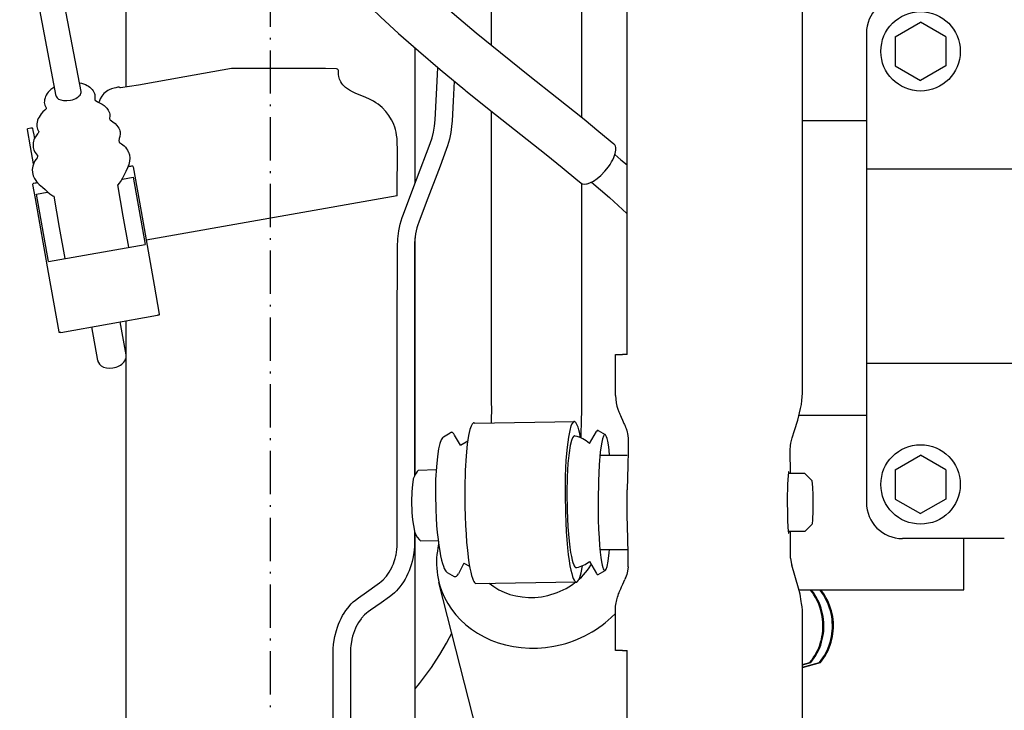
# Model space of a CAD drawing. Extents: x 0 to 7000, y 0 to 4950.
# Drawn here: x 4853 to 5126, y 3547 to 3738 of the extents above; entities that cross this region are included whole.
import ezdxf

# ---------------------------------------------------------------- set-up
doc = ezdxf.new("R2010")
doc.units = 0
doc.linetypes.add('DASHDOT', pattern=[18.5, 12, -3, 0.5, -3])
doc.layers.get('0').update_dxf_attribs({"linetype": 'CONTINUOUS'})

msp = doc.modelspace()

# ---------------------------------------------------------------- linework, layer by layer
at = {"color": 7, "linetype": 'DASHDOT'}
msp.add_line((4922.93, 2922.25), (4922.93, 4724.36), dxfattribs=at)
at = {"color": 212}
for p, q in [((4863.55, 3717.05), (4776.93, 4175.67)), ((4870.43, 3718.35), (4787.28, 4158.61))]:
    msp.add_line(p, q, dxfattribs=at)
at = {"color": 7}
for p, q in [((5070.23, 3635.48), (5070.23, 4003.45)), ((5021.63, 3645.43), (5021.63, 3993.5))]:
    msp.add_line(p, q, dxfattribs=at)
at = {"color": 21, "ltscale": 0.10871}
msp.add_line((4984.08, 3731.13), (4984.08, 3803.6), dxfattribs=at)
at = {"color": 21, "ltscale": 0.138607}
msp.add_line((5009.08, 3711.2), (5009.08, 3803.6), dxfattribs=at)
at = {"color": 7, "ltscale": 0.067393}
msp.add_line((4882.93, 3719.57), (4882.93, 3764.5), dxfattribs=at)
at = {"color": 3, "ltscale": 0.012119}
for p, q in [((5095.93, 3733.51), (5102.92, 3737.55)), ((5095.93, 3725.42), (5102.92, 3721.38)), ((5095.93, 3613.51), (5102.92, 3617.55)), ((5095.93, 3605.42), (5102.92, 3601.38))]:
    msp.add_line(p, q, dxfattribs=at)
at = {"color": 3, "ltscale": 0.012131}
for p, q in [((5109.93, 3733.51), (5102.92, 3737.55)), ((5109.93, 3725.42), (5102.92, 3721.38)), ((5109.93, 3613.51), (5102.92, 3617.55)), ((5109.93, 3605.42), (5102.92, 3601.38))]:
    msp.add_line(p, q, dxfattribs=at)
at = {"color": 21, "ltscale": 0.195}
msp.add_line((5087.93, 3734.47), (5087.93, 3604.47), dxfattribs=at)
at = {"color": 3, "ltscale": 0.012128}
for p, q in [((5095.93, 3733.51), (5095.93, 3725.42)), ((5095.93, 3613.51), (5095.93, 3605.42)), ((5109.93, 3613.51), (5109.93, 3605.42))]:
    msp.add_line(p, q, dxfattribs=at)
at = {"color": 3, "ltscale": 0.012127}
msp.add_line((5109.93, 3733.51), (5109.93, 3725.42), dxfattribs=at)
at = {"color": 7, "ltscale": 0.056269}
msp.add_line((4962.93, 3692.85), (4962.93, 3730.37), dxfattribs=at)
at = {"color": 21, "ltscale": 0.122417}
msp.add_line((4984.08, 3631.31), (4984.08, 3712.92), dxfattribs=at)
at = {"color": 4, "ltscale": 0.02655}
msp.add_line((5070.23, 3710.27), (5087.93, 3710.27), dxfattribs=at)
at = {"color": 3}
for p, q in [((5652.73, 3696.83), (5087.93, 3696.83)), ((5652.73, 3642.97), (5087.93, 3642.97))]:
    msp.add_line(p, q, dxfattribs=at)
at = {"color": 212, "ltscale": 0.004583}
msp.add_line((4881.88, 3694.1), (4884.88, 3694.63), dxfattribs=at)
at = {"color": 21, "ltscale": 0.092332}
msp.add_line((5009.08, 3631.31), (5009.08, 3692.86), dxfattribs=at)
at = {"color": 212, "ltscale": 0.004547}
msp.add_line((4858.1, 3689.9), (4861.08, 3690.43), dxfattribs=at)
at = {"color": 212, "ltscale": 0.105931}
msp.add_line((4958.02, 3689.4), (4888.48, 3677.14), dxfattribs=at)
at = {"color": 212, "ltscale": 0.0408}
msp.add_line((4861.39, 3671.26), (4888.17, 3675.98), dxfattribs=at)
at = {"color": 7, "ltscale": 0.098508}
msp.add_line((4962.93, 3612.16), (4962.93, 3677.84), dxfattribs=at)
at = {"color": 212, "ltscale": 0.040695}
msp.add_line((4864.85, 3651.61), (4891.57, 3656.33), dxfattribs=at)
at = {"color": 212, "ltscale": 0.013967}
msp.add_line((4882.9, 3645.34), (4881.28, 3654.51), dxfattribs=at)
at = {"color": 7, "ltscale": 0.28602}
msp.add_line((4882.93, 3464.12), (4882.93, 3654.8), dxfattribs=at)
at = {"color": 212, "ltscale": 0.014196}
msp.add_line((4875.05, 3643.8), (4873.4, 3653.12), dxfattribs=at)
at = {"color": 30, "ltscale": 0.002981}
for p, q in [((5018.43, 3645.47), (5020.42, 3645.47)), ((5020.42, 3563.47), (5018.43, 3563.47))]:
    msp.add_line(p, q, dxfattribs=at)
at = {"color": 30, "ltscale": 0.017055}
msp.add_line((5018.43, 3634.1), (5018.43, 3645.47), dxfattribs=at)
at = {"color": 7, "ltscale": 0.007072}
msp.add_line((4984.08, 3631.27), (4984.02, 3626.55), dxfattribs=at)
at = {"color": 7, "ltscale": 0.041657}
for p, q in [((4979.4, 3626.49), (5007.16, 3626.87)), ((4979.69, 3582.06), (5007.46, 3582.44))]:
    msp.add_line(p, q, dxfattribs=at)
at = {"color": 4, "ltscale": 0.028162}
msp.add_line((5069.16, 3628.67), (5087.93, 3628.67), dxfattribs=at)
at = {"color": 7, "ltscale": 0.005746}
for p, q in [((5011.26, 3620.84), (5013.15, 3624.17)), ((5011.26, 3588.1), (5013.15, 3584.76))]:
    msp.add_line(p, q, dxfattribs=at)
at = {"color": 7, "ltscale": 0.003427}
for p, q in [((5013.6, 3624.43), (5015.58, 3623.28)), ((5013.6, 3584.5), (5015.58, 3585.65))]:
    msp.add_line(p, q, dxfattribs=at)
at = {"color": 7, "ltscale": 0.003394}
msp.add_line((4970.77, 3622.62), (4972.69, 3623.81), dxfattribs=at)
at = {"color": 7, "ltscale": 0.004938}
msp.add_line((4975.52, 3620.32), (4973.85, 3623.16), dxfattribs=at)
at = {"color": 7, "ltscale": 0.003493}
msp.add_line((4975.52, 3620.32), (4977.52, 3621.51), dxfattribs=at)
at = {"color": 7, "ltscale": 0.011257}
for p, q in [((5021.63, 3617.47), (5014.12, 3617.47)), ((5014.12, 3591.47), (5021.63, 3591.47))]:
    msp.add_line(p, q, dxfattribs=at)
at = {"color": 7, "ltscale": 0.007277}
msp.add_line((4963.92, 3613.47), (4968.77, 3613.6), dxfattribs=at)
at = {"color": 30, "ltscale": 0.006944}
msp.add_line((5070.9, 3612.47), (5066.27, 3612.47), dxfattribs=at)
at = {"color": 30, "ltscale": 0.004234}
msp.add_line((5070.92, 3612.46), (5072.91, 3610.46), dxfattribs=at)
at = {"color": 30, "ltscale": 0.004233}
msp.add_line((5070.92, 3596.47), (5072.91, 3598.47), dxfattribs=at)
at = {"color": 7, "ltscale": 0.202022}
msp.add_line((4962.93, 3461.34), (4962.93, 3596.03), dxfattribs=at)
at = {"color": 7, "ltscale": 0.007292}
msp.add_line((4964.46, 3593.84), (4969.32, 3593.98), dxfattribs=at)
at = {"color": 30, "ltscale": 0.006945}
msp.add_line((5070.9, 3596.47), (5066.27, 3596.47), dxfattribs=at)
at = {"color": 30, "ltscale": 0.011073}
msp.add_line((5066.91, 3589.08), (5066.91, 3596.47), dxfattribs=at)
at = {"color": 21, "ltscale": 0.042281}
msp.add_line((5126.12, 3594.47), (5097.93, 3594.47), dxfattribs=at)
at = {"color": 4, "ltscale": 0.021301}
msp.add_line((5114.93, 3580.27), (5114.93, 3594.47), dxfattribs=at)
at = {"color": 7, "ltscale": 0.004964}
msp.add_line((4976.43, 3587.66), (4974.92, 3584.71), dxfattribs=at)
at = {"color": 7, "ltscale": 0.00265}
msp.add_line((4976.43, 3587.66), (4978.01, 3586.87), dxfattribs=at)
at = {"color": 7, "ltscale": 0.003393}
msp.add_line((4971.81, 3585.09), (4973.79, 3584), dxfattribs=at)
at = {"color": 30, "ltscale": 0.000771}
msp.add_line((5021.22, 3583.57), (5021.01, 3583.1), dxfattribs=at)
at = {"color": 30, "ltscale": 0.000371}
msp.add_line((5021.22, 3583.57), (5021.33, 3583.79), dxfattribs=at)
at = {"color": 7, "ltscale": 0.192868}
msp.add_line((5001.28, 3457.72), (4969.55, 3582.32), dxfattribs=at)
at = {"color": 4, "ltscale": 0.068666}
msp.add_line((5069.15, 3580.27), (5114.93, 3580.27), dxfattribs=at)
at = {"color": 30, "ltscale": 0.017047}
msp.add_line((5018.43, 3563.47), (5018.43, 3574.83), dxfattribs=at)
at = {"color": 7, "ltscale": 0.154485}
msp.add_line((5070.23, 3470.49), (5070.23, 3573.48), dxfattribs=at)
at = {"color": 7, "ltscale": 0.139511}
msp.add_line((5021.63, 3470.49), (5021.63, 3563.5), dxfattribs=at)
at = {"color": 30, "ltscale": 0.007269}
msp.add_line((5070.23, 3558.85), (5074.91, 3560.11), dxfattribs=at)
at = {"color": 30, "ltscale": 0.007705}
msp.add_line((5070.23, 3558.78), (5075.19, 3560.11), dxfattribs=at)
at = {"color": 30, "ltscale": 0.00318}
msp.add_line((5070.23, 3559.56), (5072.28, 3560.11), dxfattribs=at)
at = {"color": 30, "ltscale": 0.00361}
msp.add_line((5070.23, 3559.49), (5072.55, 3560.11), dxfattribs=at)
at = {"color": 30, "ltscale": 0.000415}
msp.add_line((5072.28, 3560.11), (5072.55, 3560.11), dxfattribs=at)
at = {"color": 30}
for points in [[(4958.86, 3753.46), (4963.54, 3748.96), (4968.48, 3744.41), (4973.88, 3739.66), (4979.89, 3734.58), (4986.57, 3729.11), (4994.69, 3722.63), (5002.23, 3716.66), (5009.73, 3710.67), (5013.87, 3707.3), (5017.98, 3703.89)], [(4948.75, 3743.49), (4953.35, 3739.05), (4958.38, 3734.41), (4963.84, 3729.57), (4969.89, 3724.43), (4976.74, 3718.79), (4977.03, 3718.56), (4985.25, 3711.99), (4999.25, 3700.88), (5003.67, 3697.31), (5008.05, 3693.69), (5008.84, 3693.02)], [(5017.67, 3699.41), (5017.96, 3700.02), (5018.18, 3700.61), (5018.35, 3701.15), (5018.46, 3701.65), (5018.52, 3702.1), (5018.54, 3702.51), (5018.51, 3702.85), (5018.44, 3703.16), (5018.23, 3703.6), (5017.93, 3703.93)], [(5018.27, 3700.89), (5019.95, 3699.45), (5021.63, 3698)], [(5008.84, 3693.02), (5009.23, 3692.79), (5009.75, 3692.69), (5010.38, 3692.72), (5010.56, 3692.76), (5011.37, 3693.02), (5012.31, 3693.5), (5013.37, 3694.22), (5014.41, 3695.11), (5015.5, 3696.24), (5016.51, 3697.5), (5016.96, 3698.16), (5017.36, 3698.82), (5017.67, 3699.41)], [(5011.83, 3693.24), (5016.78, 3688.94), (5019.21, 3686.76), (5021.61, 3684.54), (5021.63, 3684.52)], [(5021.63, 3645.43), (5020.99, 3645.46), (5020.42, 3645.47)], [(5066.91, 3612.47), (5066.91, 3613.16), (5066.91, 3613.87), (5066.84, 3617.51), (5066.84, 3618.99), (5066.94, 3620.24), (5067.04, 3620.9), (5067.39, 3622.38), (5068, 3624.39), (5068.91, 3627.3), (5069.71, 3630.51), (5069.91, 3631.62), (5070.07, 3632.76), (5070.17, 3633.76), (5070.22, 3634.8), (5070.23, 3635.53)], [(5018.43, 3634.1), (5018.49, 3633.07), (5018.64, 3632.06), (5018.74, 3631.58), (5018.85, 3631.14), (5019.12, 3630.29), (5019.39, 3629.58), (5019.52, 3629.26), (5019.65, 3628.94), (5019.82, 3628.53), (5019.99, 3628.12), (5020.38, 3627.24), (5020.79, 3626.31), (5020.89, 3626.09), (5021, 3625.86), (5021.1, 3625.64), (5021.2, 3625.42), (5021.25, 3625.3), (5021.3, 3625.18), (5021.39, 3624.97), (5021.48, 3624.73), (5021.53, 3624.56), (5021.59, 3624.38), (5021.69, 3623.99), (5021.79, 3623.58), (5021.87, 3622.98), (5021.92, 3622.32)], [(5021.92, 3622.32), (5021.96, 3618.8), (5021.87, 3614.68), (5021.69, 3607.99)], [(5066.54, 3612.47), (5066.47, 3612.86), (5066.44, 3612.93), (5066.43, 3612.95), (5066.42, 3612.96), (5066.41, 3612.96), (5066.41, 3612.97), (5066.4, 3612.97), (5066.4, 3612.96), (5066.39, 3612.96), (5066.37, 3612.93), (5066.33, 3612.79), (5066.22, 3611.94), (5066.09, 3609.53), (5066.01, 3605.07), (5066.01, 3604.47)], [(5073.18, 3604.47), (5073.16, 3606.67), (5073.11, 3608.57), (5073.03, 3609.74), (5072.95, 3610.37), (5072.91, 3610.46)], [(5021.69, 3600.94), (5021.67, 3604.47), (5021.69, 3607.99)], [(5066.01, 3604.47), (5066.03, 3601.82), (5066.08, 3599.44), (5066.16, 3597.72), (5066.26, 3596.54), (5066.34, 3596.1), (5066.36, 3596.02), (5066.39, 3595.98), (5066.39, 3595.97), (5066.4, 3595.97), (5066.41, 3595.97), (5066.41, 3595.97), (5066.42, 3595.97), (5066.43, 3595.98), (5066.45, 3596.01), (5066.49, 3596.15), (5066.54, 3596.47)], [(5072.91, 3598.47), (5072.93, 3598.5), (5072.97, 3598.65), (5073.06, 3599.59), (5073.16, 3602.27), (5073.18, 3604.47)], [(5021.92, 3586.61), (5021.95, 3590.19), (5021.86, 3594.45), (5021.69, 3600.94)], [(5066.91, 3589.08), (5066.99, 3588.37), (5067.21, 3587.4), (5067.3, 3587.07)], [(5021.92, 3586.61), (5021.81, 3585.47), (5021.58, 3584.49), (5021.24, 3583.61), (5021.22, 3583.57)], [(5070.23, 3573.42), (5070.19, 3574.66), (5070.11, 3575.56), (5069.99, 3576.47), (5069.9, 3577.03), (5069.57, 3579.07), (5069.08, 3580.71), (5067.27, 3587.13)], [(5018.43, 3574.83), (5018.47, 3575.74), (5018.59, 3576.64), (5018.68, 3577.08), (5018.78, 3577.49), (5018.88, 3577.88), (5018.99, 3578.25), (5019.15, 3578.72), (5019.3, 3579.12), (5019.44, 3579.47), (5019.59, 3579.84), (5019.73, 3580.19), (5019.88, 3580.55), (5020, 3580.82), (5020.11, 3581.08), (5020.29, 3581.47), (5020.46, 3581.87), (5020.73, 3582.47), (5021.01, 3583.1)], [(5072.28, 3560.11), (5072.77, 3560.74), (5073.22, 3561.4), (5073.65, 3562.08), (5074.04, 3562.78), (5074.4, 3563.5), (5074.71, 3564.23), (5075, 3564.98), (5075.24, 3565.74), (5075.45, 3566.52), (5075.61, 3567.3), (5075.74, 3568.09), (5075.83, 3568.89), (5075.88, 3569.69), (5075.89, 3570.49), (5075.85, 3571.29), (5075.78, 3572.09), (5075.67, 3572.89), (5075.52, 3573.67), (5075.33, 3574.45), (5075.1, 3575.22), (5074.83, 3575.98), (5074.53, 3576.72), (5074.19, 3577.44), (5073.81, 3578.15), (5073.4, 3578.84), (5072.96, 3579.5), (5072.38, 3580.27)], [(5072.55, 3560.11), (5073.04, 3560.74), (5073.5, 3561.4), (5073.93, 3562.08), (5074.32, 3562.78), (5074.67, 3563.5), (5074.99, 3564.23), (5075.27, 3564.98), (5075.52, 3565.74), (5075.72, 3566.52), (5075.89, 3567.3), (5076.02, 3568.09), (5076.11, 3568.89), (5076.15, 3569.69), (5076.16, 3570.49), (5076.13, 3571.29), (5076.06, 3572.09), (5075.95, 3572.89), (5075.8, 3573.67), (5075.61, 3574.45), (5075.38, 3575.22), (5075.11, 3575.98), (5074.81, 3576.72), (5074.47, 3577.44), (5074.09, 3578.15), (5073.68, 3578.84), (5073.23, 3579.5), (5072.66, 3580.27)], [(5074.91, 3560.11), (5075.4, 3560.74), (5075.86, 3561.4), (5076.29, 3562.08), (5076.68, 3562.78), (5077.03, 3563.5), (5077.35, 3564.23), (5077.63, 3564.98), (5077.88, 3565.74), (5078.08, 3566.52), (5078.25, 3567.3), (5078.38, 3568.09), (5078.47, 3568.89), (5078.51, 3569.69), (5078.52, 3570.49), (5078.49, 3571.29), (5078.42, 3572.09), (5078.31, 3572.89), (5078.16, 3573.67), (5077.97, 3574.45), (5077.74, 3575.22), (5077.47, 3575.98), (5077.17, 3576.72), (5076.82, 3577.44), (5076.45, 3578.15), (5076.04, 3578.84), (5075.59, 3579.5), (5075.02, 3580.27)], [(5075.19, 3560.11), (5075.68, 3560.74), (5076.14, 3561.4), (5076.57, 3562.08), (5076.96, 3562.78), (5077.31, 3563.5), (5077.63, 3564.23), (5077.91, 3564.98), (5078.16, 3565.74), (5078.36, 3566.52), (5078.53, 3567.3), (5078.66, 3568.09), (5078.75, 3568.89), (5078.8, 3569.69), (5078.8, 3570.49), (5078.77, 3571.29), (5078.7, 3572.09), (5078.59, 3572.89), (5078.44, 3573.67), (5078.25, 3574.45), (5078.02, 3575.22), (5077.75, 3575.98), (5077.45, 3576.72), (5077.11, 3577.44), (5076.73, 3578.15), (5076.32, 3578.84), (5075.87, 3579.5), (5075.3, 3580.27)], [(5020.42, 3563.47), (5020.99, 3563.47), (5021.63, 3563.5)]]:
    msp.add_lwpolyline(points, dxfattribs=at)
at = {"color": 3}
for points in [[(4959.52, 3683.87), (4963.33, 3693.92), (4967.14, 3703.98), (4967.64, 3705.47), (4968.03, 3707.08), (4968.31, 3708.76), (4968.46, 3710.48), (4968.84, 3717.63), (4969.22, 3724.89), (4969.23, 3724.98)], [(4973.79, 3721.2), (4973.5, 3715.71), (4973.21, 3710.23), (4973.07, 3708.62), (4972.86, 3707.02), (4972.68, 3706.05), (4972.46, 3705.1), (4971.94, 3703.33), (4971.57, 3702.3), (4969.85, 3697.67), (4966.04, 3687.62), (4963.97, 3682.18)], [(4940.26, 3540.14), (4940.28, 3562.86), (4940.29, 3563.99), (4940.37, 3565.12), (4940.62, 3566.83), (4940.72, 3567.35), (4941.14, 3569.02), (4941.42, 3569.89), (4941.73, 3570.74), (4942.08, 3571.56), (4942.45, 3572.35), (4942.87, 3573.11), (4943.3, 3573.83), (4943.76, 3574.52), (4944.28, 3575.21), (4945.28, 3576.36), (4945.83, 3576.9), (4946.4, 3577.4), (4947.23, 3578.04), (4949.51, 3579.66), (4952.43, 3581.73), (4953.05, 3582.18), (4953.57, 3582.57), (4954.07, 3583.02), (4954.9, 3583.92), (4955.03, 3584.07), (4955.78, 3585.15), (4956.15, 3585.77), (4956.48, 3586.43), (4956.62, 3586.73), (4956.92, 3587.43), (4957.18, 3588.16), (4957.41, 3588.93), (4957.61, 3589.72), (4957.66, 3589.95), (4957.9, 3591.47), (4957.98, 3592.26), (4958, 3593.06), (4958.01, 3593.47), (4958.02, 3610.46), (4958.02, 3651.39), (4958.06, 3675.32), (4958.13, 3677.54), (4958.4, 3679.73), (4958.8, 3681.56), (4959.06, 3682.53), (4959.37, 3683.47), (4959.52, 3683.87)], [(4963.97, 3682.18), (4963.7, 3681.41), (4963.46, 3680.6), (4963.26, 3679.76), (4963.09, 3678.91), (4962.87, 3677.24), (4962.81, 3676.38), (4962.79, 3675.52), (4962.79, 3675.32), (4962.78, 3656.5), (4962.78, 3624.78), (4962.78, 3611.88)], [(4962.78, 3596.51), (4962.78, 3594.99), (4962.78, 3593.47), (4962.75, 3592.36), (4962.67, 3591.24), (4962.4, 3589.4), (4962.32, 3588.98), (4962.11, 3588.09), (4961.87, 3587.21), (4961.59, 3586.34), (4961.27, 3585.5), (4960.96, 3584.77), (4960.58, 3583.98), (4960.17, 3583.22), (4959.74, 3582.5), (4959.27, 3581.8), (4958.76, 3581.12), (4957.76, 3579.98), (4957.22, 3579.44), (4956.65, 3578.94), (4955.81, 3578.3), (4953.53, 3576.68), (4950.62, 3574.61), (4949.98, 3574.15), (4949.47, 3573.76), (4948.96, 3573.31), (4948.14, 3572.42), (4948.01, 3572.26), (4947.26, 3571.18), (4946.89, 3570.56), (4946.56, 3569.9), (4946.42, 3569.6), (4946.12, 3568.9), (4945.86, 3568.17), (4945.63, 3567.4), (4945.43, 3566.62), (4945.38, 3566.38), (4945.13, 3564.86), (4945.06, 3564.07), (4945.04, 3563.27), (4945.03, 3562.86), (4945.02, 3542.76)]]:
    msp.add_lwpolyline(points, dxfattribs=at)
at = {"color": 212}
for points in [[(4958.01, 3689.39), (4958.01, 3692.52), (4958.03, 3699.99), (4958.05, 3702.16), (4958.02, 3704.33), (4957.95, 3705.31), (4957.83, 3706.27), (4957.69, 3707.04), (4957.51, 3707.79), (4957.29, 3708.49), (4957.04, 3709.17), (4956.76, 3709.82), (4956.44, 3710.46), (4955.7, 3711.68), (4954.82, 3712.82), (4953.8, 3713.87), (4952.68, 3714.8), (4952.07, 3715.23), (4951.45, 3715.62), (4950.54, 3716.11), (4949.14, 3716.73), (4946.51, 3717.82), (4945.62, 3718.25), (4944.78, 3718.72), (4944.22, 3719.08), (4943.7, 3719.48), (4943.29, 3719.84), (4942.93, 3720.23), (4942.63, 3720.6), (4942.38, 3720.99), (4942.18, 3721.38), (4942.01, 3721.79), (4941.82, 3722.53), (4941.77, 3723.01), (4941.77, 3723.56), (4941.71, 3724.18), (4941.65, 3724.35), (4941.56, 3724.46), (4941.45, 3724.53), (4941.14, 3724.59), (4941.07, 3724.6), (4938.11, 3724.71), (4933.72, 3724.74), (4923.66, 3724.73), (4912.63, 3724.73), (4912.37, 3724.72), (4912.11, 3724.68), (4899.2, 3722.41), (4886.3, 3720.14), (4883.83, 3719.72), (4881.35, 3719.38), (4881.33, 3719.38), (4881.31, 3719.39), (4881.14, 3719.49), (4880.97, 3719.54), (4880.6, 3719.53), (4880.05, 3719.39), (4879.58, 3719.28), (4878.9, 3719.1), (4878.26, 3718.84), (4877.85, 3718.63), (4877.47, 3718.38), (4876.77, 3717.79), (4876.45, 3717.45), (4876.17, 3717.09), (4875.72, 3716.32), (4875.41, 3715.46), (4875.4, 3715.42)], [(4863.11, 3719.56), (4862.59, 3719.23), (4862.11, 3718.86), (4861.72, 3718.51), (4861.37, 3718.13), (4861.07, 3717.75), (4860.81, 3717.36), (4860.61, 3716.98), (4860.46, 3716.58), (4860.32, 3716.06), (4860.27, 3715.66), (4860.26, 3715.27), (4860.3, 3714.93), (4860.38, 3714.6), (4860.65, 3713.96), (4860.73, 3713.82), (4860.77, 3713.72), (4860.78, 3713.61), (4860.74, 3713.51), (4860.57, 3713.33), (4860.42, 3713.21), (4859.88, 3712.69), (4859.39, 3712.14), (4858.8, 3711.27), (4858.58, 3710.85), (4858.41, 3710.39), (4858.37, 3710.27), (4858.26, 3709.83), (4858.2, 3709.36), (4858.19, 3708.99), (4858.22, 3708.62), (4858.4, 3707.92), (4858.67, 3707.33), (4858.71, 3707.25), (4858.71, 3707.15), (4858.68, 3707.03), (4858.52, 3706.81), (4858.33, 3706.6), (4857.79, 3705.81), (4857.57, 3705.39), (4857.4, 3704.96), (4857.27, 3704.54), (4857.18, 3704.11), (4857.14, 3703.71), (4857.14, 3703.31), (4857.18, 3702.87), (4857.39, 3702.12), (4857.76, 3701.4), (4858.31, 3700.69), (4858.33, 3700.67), (4858.39, 3700.58), (4858.41, 3700.48), (4858.4, 3700.3), (4858.26, 3699.98), (4857.96, 3699.6), (4857.63, 3699.15), (4857.32, 3698.52), (4857.05, 3697.63), (4856.97, 3697.18), (4856.93, 3696.74), (4856.98, 3695.87), (4857.07, 3695.44), (4857.19, 3695.01), (4857.36, 3694.6), (4857.57, 3694.2), (4858.12, 3693.42), (4858.88, 3692.61), (4859.76, 3691.84), (4860.49, 3691.22), (4861.16, 3690.55), (4861.81, 3689.97), (4862.6, 3689.46), (4862.86, 3689.34)], [(4870, 3720.78), (4870.56, 3720.66), (4871.12, 3720.48), (4871.62, 3720.29), (4872.1, 3720.05), (4872.51, 3719.8), (4872.89, 3719.51), (4873.21, 3719.22), (4873.5, 3718.9), (4873.79, 3718.5), (4873.97, 3718.16), (4874.12, 3717.81), (4874.21, 3717.47), (4874.26, 3717.13), (4874.24, 3716.42), (4874.22, 3716.27), (4874.21, 3716.05), (4874.26, 3715.96), (4874.33, 3715.9), (4875.02, 3715.48), (4876.31, 3714.79), (4876.8, 3714.47), (4877.24, 3714.11), (4877.57, 3713.76), (4877.98, 3713.15), (4878.15, 3712.79), (4878.28, 3712.42), (4878.37, 3712.05), (4878.41, 3711.67), (4878.41, 3711.49), (4878.34, 3710.94), (4878.34, 3710.75), (4878.39, 3710.64), (4878.5, 3710.54), (4879.28, 3709.94), (4879.86, 3709.46), (4880.38, 3708.93), (4880.66, 3708.56), (4880.9, 3708.18), (4881.08, 3707.82), (4881.21, 3707.44), (4881.26, 3707.19), (4881.28, 3706.57), (4881.15, 3705.9), (4881, 3705.3), (4880.93, 3704.71), (4880.95, 3704.52), (4881.02, 3704.32), (4881.11, 3704.22), (4881.39, 3704.04), (4881.65, 3703.88), (4882.36, 3703.28), (4882.71, 3702.9), (4883.03, 3702.49), (4883.29, 3702.1), (4883.52, 3701.67), (4883.58, 3701.53), (4883.83, 3700.76), (4883.93, 3699.91), (4883.88, 3699.02), (4883.68, 3698.1), (4883.31, 3697.15), (4882.84, 3696.22), (4882.35, 3695.29), (4881.9, 3694.35), (4881.52, 3693.64), (4881.03, 3692.94), (4880.58, 3692.46)], [(4863.54, 3717.11), (4863.6, 3716.91), (4863.83, 3716.56), (4864.23, 3716.24), (4864.82, 3715.99), (4865.6, 3715.84), (4866.54, 3715.82), (4867.55, 3715.95), (4868.05, 3716.08), (4868.52, 3716.24), (4868.95, 3716.43), (4869.34, 3716.65), (4869.67, 3716.87), (4869.94, 3717.12), (4870.15, 3717.35), (4870.3, 3717.59), (4870.4, 3717.81), (4870.45, 3718.03), (4870.44, 3718.32)], [(4857.23, 3698.27), (4856.39, 3703.04), (4855.56, 3707.82), (4855.56, 3707.89), (4855.56, 3707.93), (4855.58, 3707.97), (4855.61, 3708), (4855.68, 3708.03), (4855.72, 3708.05), (4856.51, 3708.27), (4856.73, 3708.29), (4856.8, 3708.28), (4856.85, 3708.26), (4856.89, 3708.24), (4856.96, 3708.15), (4857, 3708.05), (4857.12, 3707.56), (4857.34, 3706.31), (4857.52, 3705.27)], [(4883.51, 3697.55), (4883.69, 3697.58), (4883.88, 3697.61), (4884.21, 3697.67), (4884.54, 3697.73), (4884.66, 3697.72), (4884.71, 3697.71), (4884.76, 3697.68), (4884.8, 3697.65), (4884.87, 3697.48), (4887.06, 3685.14), (4890.67, 3664.71), (4892.09, 3656.62), (4892.1, 3656.58), (4892.09, 3656.54), (4892.06, 3656.47), (4892.03, 3656.44), (4892, 3656.41), (4891.93, 3656.39), (4891.75, 3656.35), (4891.57, 3656.33)], [(4864.85, 3651.61), (4864.7, 3651.59), (4864.55, 3651.56), (4864.48, 3651.56), (4864.4, 3651.59), (4864.38, 3651.62), (4864.35, 3651.65), (4864.33, 3651.73), (4861.41, 3668.22), (4857.81, 3688.66), (4857.12, 3692.59), (4857.11, 3692.65), (4857.12, 3692.71), (4857.17, 3692.82), (4857.21, 3692.86), (4857.25, 3692.9), (4857.36, 3692.94), (4857.69, 3693), (4858.02, 3693.06), (4858.2, 3693.09), (4858.37, 3693.12)], [(4883.63, 3675.18), (4882.11, 3683.82), (4880.58, 3692.46)], [(4884.88, 3694.63), (4886.53, 3685.31), (4888.17, 3675.98)], [(4861.39, 3671.26), (4859.74, 3680.58), (4858.1, 3689.9)], [(4862.86, 3689.34), (4864.38, 3680.69), (4865.9, 3672.05)], [(4875.05, 3643.8), (4875.12, 3643.53), (4875.23, 3643.26), (4875.56, 3642.77), (4876.04, 3642.34), (4876.67, 3642), (4877.44, 3641.77), (4878.31, 3641.68), (4879.24, 3641.74), (4879.7, 3641.84), (4880.16, 3641.97), (4880.6, 3642.13), (4881.01, 3642.33), (4881.4, 3642.56), (4881.74, 3642.82), (4882.05, 3643.09), (4882.31, 3643.38), (4882.52, 3643.68), (4882.69, 3643.99), (4882.81, 3644.29), (4882.89, 3644.59), (4882.93, 3644.89), (4882.92, 3645.18), (4882.9, 3645.34)]]:
    msp.add_lwpolyline(points, dxfattribs=at)
at = {"color": 7}
for points in [[(5008.79, 3622.38), (5008.56, 3623.55), (5008.31, 3624.56), (5008.09, 3625.3), (5007.87, 3625.9), (5007.68, 3626.3), (5007.49, 3626.6), (5007.33, 3626.77), (5007.19, 3626.86), (5007.06, 3626.9), (5006.93, 3626.9), (5006.81, 3626.85), (5006.68, 3626.75), (5006.41, 3626.39), (5006.1, 3625.67), (5005.75, 3624.44), (5005.38, 3622.53), (5005.03, 3619.79), (5004.73, 3616.18), (5004.53, 3611.75), (5004.46, 3606.73), (5004.55, 3601.47), (5004.65, 3598.9), (5004.79, 3596.41), (5004.96, 3594.1), (5005.16, 3591.93), (5005.37, 3590.04), (5005.61, 3588.32), (5005.84, 3586.92), (5006.09, 3585.68), (5006.32, 3584.75), (5006.55, 3583.96), (5006.76, 3583.41), (5006.97, 3582.98), (5007.14, 3582.72), (5007.31, 3582.54), (5007.45, 3582.45), (5007.58, 3582.41), (5007.71, 3582.42), (5007.83, 3582.47), (5007.96, 3582.57), (5008.23, 3582.96), (5008.55, 3583.7), (5008.9, 3584.96), (5009.27, 3586.91), (5009.27, 3586.96)], [(4973.85, 3623.16), (4973.65, 3623.47), (4973.45, 3623.69), (4973.28, 3623.82), (4973.13, 3623.89), (4972.98, 3623.91), (4972.84, 3623.88), (4972.69, 3623.81)], [(4979.4, 3626.49), (4979.27, 3626.52), (4979.14, 3626.51), (4979.02, 3626.45), (4978.76, 3626.19), (4978.46, 3625.64), (4978.13, 3624.65), (4977.77, 3623.05), (4977.4, 3620.67), (4977.08, 3617.43), (4976.83, 3613.33), (4976.7, 3608.53), (4976.72, 3603.32), (4976.79, 3600.7), (4976.9, 3598.12), (4977.04, 3595.68), (4977.22, 3593.35), (4977.42, 3591.27), (4977.64, 3589.35), (4977.87, 3587.74), (4978.12, 3586.3), (4978.35, 3585.17), (4978.59, 3584.21), (4978.81, 3583.51), (4979.03, 3582.94), (4979.22, 3582.57), (4979.41, 3582.29), (4979.55, 3582.15), (4979.69, 3582.06)], [(5013.6, 3624.43), (5013.55, 3624.45), (5013.5, 3624.46), (5013.46, 3624.46), (5013.41, 3624.45), (5013.32, 3624.39), (5013.14, 3624.16)], [(4970.77, 3622.62), (4970.49, 3622.34), (4970.17, 3621.79), (4969.83, 3620.84), (4969.47, 3619.36), (4969.12, 3617.23), (4968.83, 3614.38), (4968.63, 3610.85), (4968.57, 3606.78), (4968.66, 3602.43), (4968.76, 3600.26), (4968.91, 3598.13), (4969.08, 3596.13), (4969.29, 3594.23), (4969.51, 3592.53), (4969.76, 3590.97), (4970.01, 3589.66), (4970.27, 3588.49), (4970.52, 3587.57), (4970.77, 3586.79), (4971, 3586.22), (4971.23, 3585.75), (4971.43, 3585.45), (4971.63, 3585.22), (4971.81, 3585.09)], [(5007.23, 3622.86), (5007.11, 3622.9), (5007, 3622.9), (5006.88, 3622.85), (5006.77, 3622.75), (5006.51, 3622.37), (5006.22, 3621.61), (5005.9, 3620.29), (5005.57, 3618.23), (5005.28, 3615.31), (5005.06, 3611.54), (5004.97, 3607.1), (5005.04, 3602.35), (5005.12, 3600.01), (5005.25, 3597.76), (5005.41, 3595.68), (5005.59, 3593.75), (5005.79, 3592.11), (5006.01, 3590.64), (5006.23, 3589.49), (5006.45, 3588.5), (5006.65, 3587.8), (5006.86, 3587.23), (5007.03, 3586.88), (5007.2, 3586.62), (5007.34, 3586.49), (5007.47, 3586.42), (5007.58, 3586.41), (5007.71, 3586.45)], [(5016.82, 3617.46), (5016.65, 3619.07), (5016.46, 3620.44), (5016.28, 3621.42), (5016.1, 3622.21), (5015.94, 3622.69), (5015.79, 3623.04), (5015.67, 3623.21), (5015.56, 3623.29), (5015.51, 3623.31), (5015.47, 3623.32), (5015.42, 3623.31), (5015.38, 3623.29), (5015.28, 3623.22), (5015.08, 3622.89), (5014.82, 3622.14), (5014.53, 3620.72), (5014.21, 3618.37), (5013.92, 3614.91), (5013.71, 3610.38), (5013.61, 3605.1), (5013.62, 3602.34), (5013.67, 3599.62), (5013.76, 3597.05), (5013.88, 3594.64), (5014.03, 3592.55), (5014.2, 3590.69), (5014.38, 3589.23), (5014.57, 3588), (5014.74, 3587.14), (5014.92, 3586.47), (5015.07, 3586.07), (5015.22, 3585.79), (5015.33, 3585.67), (5015.38, 3585.64), (5015.42, 3585.62), (5015.47, 3585.62), (5015.51, 3585.62), (5015.56, 3585.64), (5015.65, 3585.71), (5015.86, 3586.03), (5016.11, 3586.77), (5016.41, 3588.18), (5016.72, 3590.52), (5016.82, 3591.47)], [(4963.92, 3613.47), (4963.55, 3613.05), (4963.22, 3612.62), (4962.95, 3612.21), (4962.74, 3611.79), (4962.57, 3611.39), (4962.45, 3611), (4962.42, 3610.85)], [(4962.42, 3610.85), (4962.19, 3609.48), (4962.02, 3607.42), (4961.96, 3604.76), (4962.06, 3601.85), (4962.17, 3600.45), (4962.3, 3599.15), (4962.46, 3598.06), (4962.64, 3597.1), (4962.81, 3596.42)], [(4962.81, 3596.42), (4963.09, 3595.66), (4963.54, 3594.89), (4964.19, 3594.11), (4964.46, 3593.84)], [(4969.46, 3592.9), (4969.26, 3591.95), (4969.11, 3590.99), (4968.99, 3590.04), (4968.91, 3589.09), (4968.88, 3588.14), (4968.88, 3587.19), (4968.93, 3586.24), (4969.01, 3585.3), (4969.14, 3584.37), (4969.3, 3583.45), (4969.5, 3582.53), (4969.74, 3581.63), (4970.34, 3579.85), (4971.09, 3578.13), (4971.99, 3576.46), (4973.03, 3574.87), (4974.21, 3573.35), (4975.53, 3571.92), (4976.98, 3570.58), (4978.56, 3569.34), (4980.25, 3568.22), (4982.05, 3567.22), (4983.96, 3566.34), (4985.95, 3565.6), (4988.02, 3565), (4990.16, 3564.55), (4992.35, 3564.25), (4994.58, 3564.11), (4996.83, 3564.13), (4999.09, 3564.31), (5001.35, 3564.64), (5003.58, 3565.14), (5004.68, 3565.44), (5005.77, 3565.79), (5006.85, 3566.17), (5007.91, 3566.59), (5008.95, 3567.04), (5009.97, 3567.53), (5010.97, 3568.06), (5011.95, 3568.61), (5012.91, 3569.2), (5013.84, 3569.82), (5014.74, 3570.47), (5015.61, 3571.15), (5016.45, 3571.86), (5017.26, 3572.59), (5018.43, 3573.75)], [(5008.36, 3583.22), (5008.99, 3583.81), (5009.59, 3584.42), (5010.15, 3585.06), (5010.68, 3585.72), (5011.16, 3586.39), (5011.61, 3587.09), (5011.73, 3587.27)], [(4973.79, 3584), (4973.95, 3583.94), (4974.09, 3583.92), (4974.24, 3583.95), (4974.38, 3584.02), (4974.67, 3584.31), (4974.92, 3584.71)], [(5013.14, 3584.77), (5013.26, 3584.6), (5013.37, 3584.5), (5013.42, 3584.48), (5013.51, 3584.47), (5013.6, 3584.5)], [(4983.45, 3582.11), (4984.72, 3581.15), (4986.11, 3580.31), (4987.6, 3579.6), (4989.19, 3579.02), (4990.85, 3578.58), (4992.57, 3578.29), (4994.33, 3578.16), (4996.12, 3578.18), (4997.91, 3578.37), (4999.69, 3578.71), (5000.57, 3578.94), (5001.43, 3579.21), (5002.29, 3579.52), (5003.12, 3579.86), (5003.94, 3580.24), (5004.74, 3580.66), (5005.51, 3581.1), (5006.26, 3581.58), (5007.44, 3582.44)]]:
    msp.add_lwpolyline(points, dxfattribs=at)
at = {"color": 21}
msp.add_lwpolyline([(4962.93, 3552.86), (4964.12, 3554.32), (4965.27, 3555.8), (4966.38, 3557.29), (4967.45, 3558.79), (4968.81, 3560.82), (4969.8, 3562.37), (4970.75, 3563.93), (4971.64, 3565.48), (4972.49, 3567.05), (4973.13, 3568.28)], dxfattribs=at)
at = {"color": 3}
for centre in [(5102.93, 3729.47), (5102.93, 3609.47)]:
    msp.add_circle(centre, 11, dxfattribs=at)
at = {"color": 21}
for centre, start, end in [((5097.93, 3734.47), 90, 180), ((5097.93, 3604.47), 180, 270)]:
    msp.add_arc(centre, 10, start, end, dxfattribs=at)
at = {"color": 7}
for centre, radius, start, end in [((4822.02, 3630.78), 187.06, 357.4127, 0.172), ((5005.52, 3614.53), 8.5, 47.5985, 78.3767), ((5005.88, 3594.75), 8.5, 282.4927, 309.0791)]:
    msp.add_arc(centre, radius, start, end, dxfattribs=at)

doc.saveas('drawing.dxf')
